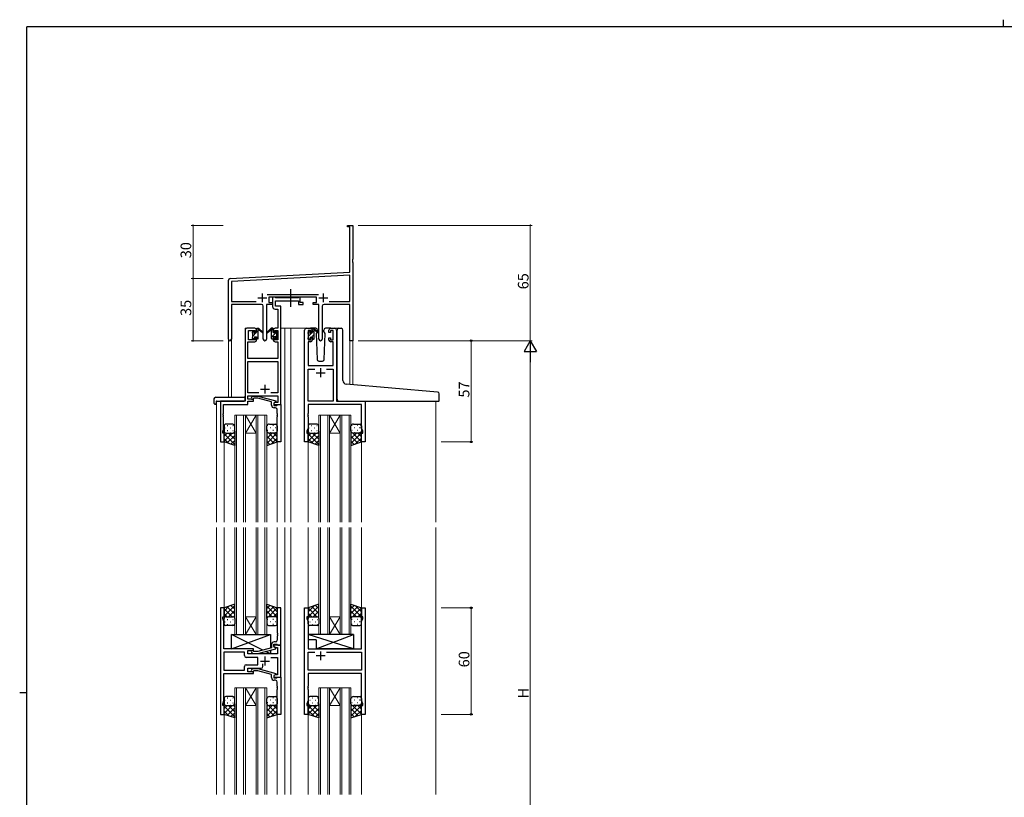
# Model space of a CAD drawing. Extents: x 0 to 1133, y 0 to 806.
# Drawn here: x 0 to 555, y 368 to 806 of the extents above; entities that cross this region are included whole.
import ezdxf

# ---------------------------------------------------------------- set-up
doc = ezdxf.new("R2010")
doc.units = 0
doc.linetypes.add('YCENTER_1', pattern=[13, 10, -1, 1, -1])
for name, color, linetype, lineweight in [('YKK_11', 7, 'CONTINUOUS', 30), ('YKK_12', 2, 'CONTINUOUS', 13), ('YKK_13', 4, 'CONTINUOUS', 30), ('YKK_D', 6, 'CONTINUOUS', 13)]:
    doc.layers.add(name, color=color, linetype=linetype, lineweight=lineweight)
doc.layers.add('YKK_ZWAK', color=7, linetype='CONTINUOUS')
doc.styles.get("Standard").update_dxf_attribs({"font": 'ROMANS.SHX', "bigfont": 'EXTFONT.SHX'})

# ---------------------------------------------------------------- blocks, each defined once
blk = doc.blocks.new('A201')
at = {"layer": 'YKK_ZWAK', "color": 8, "linetype": 'Continuous'}
blk.add_line((296.01, 412), (296.01, 410), dxfattribs=at)
at = {"layer": 'YKK_ZWAK', "color": 254, "linetype": 'Continuous'}
for p, q in [((571, 410), (21, 410)), ((21, 35), (21, 410)), ((19, 222.5), (21, 222.5))]:
    blk.add_line(p, q, dxfattribs=at)

msp = doc.modelspace()

# ---------------------------------------------------------------- linework, layer by layer
at = {"layer": 'YKK_11', "color": 0, "linetype": 'ByBlock', "lineweight": -2, "ltscale": 0.5}
for p, q in [((184.63, 689.2), (184.63, 690.1)), ((184.63, 690.1), (187.63, 690.1)), ((186, 689.2), (184.63, 689.2)), ((186, 663.68), (186, 689.2)), ((187.63, 690.1), (187.63, 671.06)), ((187.63, 671.06), (187.51, 670.88)), ((187.51, 670.88), (187.51, 670.33)), ((187.51, 670.33), (187.63, 670.14)), ((187.63, 670.06), (187.51, 669.88)), ((187.51, 669.88), (187.51, 669.33)), ((187.51, 669.33), (187.63, 669.14)), ((187.63, 670.14), (187.63, 670.06)), ((187.63, 669.14), (187.63, 625.1)), ((118.57, 660.15), (186, 663.68)), ((186, 662.05), (119.26, 658.55)), ((186, 647.23), (186, 662.05)), ((117.63, 625.92), (117.63, 659.15)), ((119.26, 658.55), (119.26, 647.23)), ((139.32, 651.23), (168.33, 651.23)), ((167.23, 649.6), (140.43, 649.6)), ((140.43, 649.6), (140.43, 646.6)), ((167.23, 646.6), (167.23, 649.6)), ((119.26, 647.23), (133.28, 647.23)), ((136.18, 645.6), (119.26, 645.6)), ((119.26, 645.6), (119.26, 625.92)), ((137.18, 626.05), (137.18, 644.6)), ((142.43, 645.6), (139.08, 645.6)), ((139.08, 645.6), (139.08, 626.05)), ((140.43, 646.6), (142.43, 646.6)), ((142.43, 646.6), (142.43, 645.6)), ((165.23, 645.6), (165.23, 646.6)), ((165.23, 646.6), (167.23, 646.6)), ((168.58, 645.6), (165.23, 645.6)), ((168.58, 626.05), (168.58, 645.6)), ((170.48, 644.6), (170.48, 626.05)), ((186, 645.6), (171.48, 645.6)), ((174.38, 647.23), (186, 647.23)), ((174.38, 647.23), (186, 647.23)), ((186, 625.1), (186, 645.6)), ((187.63, 625.1), (186, 625.1))]:
    msp.add_line(p, q, dxfattribs=at)
at = {"layer": 'YKK_11', "color": 2, "ltscale": 0.5}
for p, q in [((134.13, 649.3), (139.13, 649.3)), ((136.63, 651.8), (136.63, 646.8)), ((168.53, 649.3), (173.53, 649.3)), ((171.03, 651.8), (171.03, 646.8))]:
    msp.add_line(p, q, dxfattribs=at)
at = {"layer": 'YKK_11', "linetype": 'ByBlock', "lineweight": -2, "ltscale": 0.5}
for p, q in [((143.76, 649.6), (142.43, 649.6)), ((142.43, 649.6), (142.43, 644.47)), ((144.03, 649.42), (143.76, 649.6)), ((144.21, 649.3), (144.03, 649.42)), ((156.87, 649.3), (144.21, 649.3)), ((157.05, 649.42), (156.87, 649.3)), ((157.33, 649.6), (157.05, 649.42)), ((158.03, 649.6), (157.33, 649.6)), ((158.03, 646.6), (158.03, 649.6)), ((144.06, 644.6), (144.06, 647.67)), ((144.06, 647.67), (157.03, 647.67)), ((147.13, 644.6), (144.06, 644.6)), ((147.13, 632.1), (147.13, 644.6)), ((157.03, 647.67), (157.03, 645.6)), ((157.03, 645.6), (159.73, 645.6)), ((159.73, 646.6), (158.03, 646.6)), ((159.73, 645.6), (159.73, 646.6)), ((143.93, 642.97), (145.5, 642.97)), ((145.5, 642.97), (145.5, 632.1)), ((126.93, 631.1), (126.93, 591.1)), ((132.43, 632.1), (127.93, 632.1)), ((128.93, 625.7), (128.93, 630.9)), ((128.93, 630.9), (132.63, 630.9)), ((132.63, 630.9), (132.63, 629.8)), ((132.63, 629.8), (133.43, 629.8)), ((133.43, 626.8), (132.63, 626.8)), ((132.63, 626.8), (132.63, 625.7)), ((133.43, 629.8), (133.43, 631.1)), ((133.43, 625.5), (133.43, 626.8)), ((142.83, 631.1), (142.83, 629.8)), ((142.83, 629.8), (143.63, 629.8)), ((143.63, 626.8), (142.83, 626.8)), ((142.83, 626.8), (142.83, 625.5)), ((143.63, 629.8), (143.63, 630.9)), ((143.63, 630.9), (145.5, 630.9)), ((143.63, 625.7), (143.63, 626.8)), ((145.5, 632.1), (143.83, 632.1)), ((145.5, 630.9), (145.5, 625.7)), ((147.13, 589.1), (147.13, 632.1)), ((160.53, 568.1), (160.53, 631.1)), ((161.53, 632.1), (163.83, 632.1)), ((164.03, 630.9), (162.53, 630.9)), ((162.53, 630.9), (162.53, 625.7)), ((164.03, 629.8), (164.03, 630.9)), ((164.83, 629.8), (164.03, 629.8)), ((164.03, 625.7), (164.03, 626.8)), ((164.03, 626.8), (164.83, 626.8)), ((164.83, 631.1), (164.83, 629.8)), ((164.83, 626.8), (164.83, 625.5)), ((174.23, 629.8), (174.23, 631.1)), ((175.03, 629.8), (174.23, 629.8)), ((174.23, 625.5), (174.23, 626.8)), ((174.23, 626.8), (175.03, 626.8)), ((176.53, 630.9), (175.03, 630.9)), ((175.03, 630.9), (175.03, 629.8)), ((175.03, 626.8), (175.03, 625.7)), ((175.23, 632.1), (177.53, 632.1)), ((176.53, 625.7), (176.53, 630.9)), ((178.53, 631.1), (178.53, 591.1)), ((128.56, 615.1), (128.56, 624.5)), ((128.56, 624.5), (132.43, 624.5)), ((132.63, 625.7), (128.93, 625.7)), ((145.5, 625.7), (143.63, 625.7)), ((143.83, 624.5), (145.5, 624.5)), ((145.5, 624.5), (145.5, 615.1)), ((163.83, 624.5), (162.46, 624.5)), ((162.46, 624.5), (162.46, 611.1)), ((162.53, 625.7), (164.03, 625.7)), ((175.03, 625.7), (176.53, 625.7)), ((176.6, 624.5), (175.23, 624.5)), ((176.6, 611.1), (176.6, 624.5)), ((145.5, 615.1), (128.56, 615.1)), ((128.56, 595.73), (128.56, 613.47)), ((128.56, 613.47), (145.5, 613.47)), ((145.5, 613.47), (145.5, 595.73)), ((162.46, 611.1), (176.6, 611.1)), ((162.46, 591.1), (162.46, 609.17)), ((162.46, 609.17), (166.18, 609.17)), ((172.88, 609.17), (176.6, 609.17)), ((172.88, 609.17), (176.6, 609.17)), ((176.6, 609.17), (176.6, 591.1)), ((134.78, 595.73), (128.56, 595.73)), ((134.78, 595.73), (128.56, 595.73)), ((128.56, 592.1), (128.56, 594.1)), ((128.56, 594.1), (145.5, 594.1)), ((130.6, 593.13), (131.38, 593.9)), ((131.38, 593.9), (134.22, 593.9)), ((134.22, 593.9), (144.33, 591.19)), ((145.5, 595.73), (141.48, 595.73)), ((145.5, 594.1), (145.5, 590.4)), ((126.93, 591.1), (113.13, 591.1)), ((113.13, 591.1), (113.13, 568.1)), ((114.76, 584.06), (114.76, 589.2)), ((114.76, 589.2), (128.56, 589.2)), ((131.73, 592.1), (128.56, 592.1)), ((128.56, 589.2), (128.56, 591.1)), ((128.56, 591.1), (131.73, 591.1)), ((131.87, 592.7), (131.45, 592.28)), ((131.73, 591.1), (131.73, 592.1)), ((134.07, 592.7), (131.87, 592.7)), ((141.83, 590.62), (134.07, 592.7)), ((141.83, 588.8), (141.83, 590.62)), ((144.33, 590.59), (143.13, 589.9)), ((143.99, 590.4), (143.13, 589.9)), ((143.13, 589.9), (143.13, 589.1)), ((143.13, 589.9), (143.13, 588.6)), ((143.13, 589.1), (147.13, 589.1)), ((143.13, 588.6), (144.93, 588.6)), ((145.5, 590.4), (143.99, 590.4)), ((144.33, 591.19), (144.33, 590.59)), ((144.93, 588.6), (145.13, 588.8)), ((145.13, 588.8), (145.43, 589.1)), ((145.43, 589.1), (147.13, 589.1)), ((147.13, 589.1), (147.13, 568.1)), ((176.6, 591.1), (162.46, 591.1)), ((192.6, 589.17), (162.46, 589.17)), ((162.46, 589.17), (162.46, 584.06)), ((178.53, 591.1), (194.53, 591.1)), ((192.6, 575.83), (192.6, 589.17)), ((194.53, 591.1), (194.53, 568.1)), ((114.64, 583.88), (114.76, 584.06)), ((114.64, 583.33), (114.64, 583.88)), ((114.76, 583.14), (114.64, 583.33)), ((114.64, 582.88), (114.76, 583.06)), ((114.64, 582.33), (114.64, 582.88)), ((114.76, 583.06), (114.76, 583.14)), ((144.13, 587.3), (143.33, 587.3)), ((145.13, 584.06), (145.13, 586.3)), ((145.25, 583.88), (145.13, 584.06)), ((145.13, 583.14), (145.25, 583.33)), ((145.13, 583.06), (145.13, 583.14)), ((145.25, 582.88), (145.13, 583.06)), ((145.25, 583.33), (145.25, 583.88)), ((145.25, 582.33), (145.25, 582.88)), ((162.46, 584.06), (162.34, 583.88)), ((162.34, 583.88), (162.34, 583.33)), ((162.34, 583.33), (162.46, 583.14)), ((162.46, 583.06), (162.34, 582.88)), ((162.34, 582.88), (162.34, 582.33)), ((162.46, 583.14), (162.46, 583.06)), ((114.76, 582.14), (114.64, 582.33)), ((114.76, 575.01), (114.76, 582.14)), ((145.13, 582.14), (145.25, 582.33)), ((145.13, 568.1), (145.13, 582.14)), ((162.34, 582.33), (162.46, 582.14)), ((162.46, 582.14), (162.46, 575.83)), ((114.43, 574.1), (114.76, 575.01)), ((114.43, 573.1), (114.43, 574.1)), ((115.13, 573.1), (114.43, 573.1)), ((115.13, 568.1), (115.13, 573.1)), ((162.46, 575.83), (161.83, 574.1)), ((161.83, 574.1), (161.83, 573.1)), ((161.83, 573.1), (162.53, 573.1)), ((162.53, 573.1), (162.53, 568.1)), ((192.53, 568.1), (192.53, 573.1)), ((192.53, 573.1), (193.23, 573.1)), ((193.23, 574.1), (192.6, 575.83)), ((193.23, 573.1), (193.23, 574.1)), ((113.13, 568.1), (115.13, 568.1)), ((147.13, 568.1), (145.13, 568.1)), ((162.53, 568.1), (160.53, 568.1)), ((194.53, 568.1), (192.53, 568.1)), ((115.13, 474.6), (113.13, 474.6)), ((113.13, 474.6), (113.13, 414.6)), ((115.13, 469.6), (115.13, 474.6)), ((147.13, 474.6), (145.13, 474.6)), ((145.13, 474.6), (145.13, 460.56)), ((147.13, 453.6), (147.13, 474.6)), ((160.53, 414.6), (160.53, 474.6)), ((160.53, 474.6), (162.53, 474.6)), ((162.53, 474.6), (162.53, 469.6)), ((192.53, 469.6), (192.53, 474.6)), ((192.53, 474.6), (194.53, 474.6)), ((194.53, 474.6), (194.53, 414.6)), ((114.43, 468.6), (114.43, 469.6)), ((114.43, 469.6), (115.13, 469.6)), ((115.06, 466.87), (114.43, 468.6)), ((115.06, 460.56), (115.06, 466.87)), ((162.53, 469.6), (161.83, 469.6)), ((161.83, 469.6), (161.83, 468.6)), ((161.83, 468.6), (162.46, 466.87)), ((162.46, 466.87), (162.46, 451.6)), ((193.23, 469.6), (192.53, 469.6)), ((192.6, 466.87), (193.23, 468.6)), ((192.6, 451.6), (192.6, 466.87)), ((193.23, 468.6), (193.23, 469.6)), ((114.94, 460.38), (115.06, 460.56)), ((114.94, 459.83), (114.94, 460.38)), ((145.13, 460.56), (145.25, 460.38)), ((145.25, 460.38), (145.25, 459.83)), ((115.06, 459.64), (114.94, 459.83)), ((114.94, 459.38), (115.06, 459.56)), ((114.94, 458.83), (114.94, 459.38)), ((115.06, 458.64), (114.94, 458.83)), ((115.06, 459.56), (115.06, 459.64)), ((115.06, 451.6), (115.06, 458.64)), ((144.13, 455.4), (143.33, 455.4)), ((145.25, 459.83), (145.13, 459.64)), ((145.13, 459.64), (145.13, 459.56)), ((145.13, 459.56), (145.25, 459.38)), ((145.25, 458.83), (145.13, 458.64)), ((145.13, 458.64), (145.13, 456.4)), ((145.25, 459.38), (145.25, 458.83)), ((131.73, 451.6), (115.06, 451.6)), ((126.6, 449.67), (115.06, 449.67)), ((126.6, 449.67), (115.06, 449.67)), ((115.06, 449.67), (115.06, 439.53)), ((126.6, 447.67), (126.6, 449.67)), ((128.53, 448.6), (128.53, 450.6)), ((128.53, 450.6), (131.73, 450.6)), ((130.6, 449.58), (131.38, 448.8)), ((131.88, 450), (131.45, 450.43)), ((131.73, 450.6), (131.73, 451.6)), ((134.07, 450), (131.88, 450)), ((141.83, 452.08), (134.07, 450)), ((134.22, 448.8), (144.33, 451.51)), ((141.83, 453.9), (141.83, 452.08)), ((143.13, 452.8), (143.13, 454.1)), ((143.13, 454.1), (144.93, 454.1)), ((147.13, 453.6), (143.13, 453.6)), ((143.13, 453.6), (143.13, 452.8)), ((143.13, 452.8), (143.99, 452.3)), ((144.33, 452.11), (143.13, 452.8)), ((143.99, 452.3), (145.2, 452.3)), ((144.33, 451.51), (144.33, 452.11)), ((144.93, 454.1), (145.13, 453.9)), ((145.13, 453.9), (145.43, 453.6)), ((145.2, 452.3), (145.2, 448.6)), ((145.43, 453.6), (147.13, 453.6)), ((147.13, 435.6), (147.13, 453.6)), ((162.46, 451.6), (184.86, 451.6)), ((162.46, 439.53), (162.46, 449.67)), ((162.46, 449.67), (166.18, 449.67)), ((172.88, 449.67), (192.6, 449.67)), ((172.88, 449.67), (192.6, 449.67)), ((184.86, 451.6), (185.05, 451.46)), ((185.05, 451.46), (186.01, 451.46)), ((186.01, 451.46), (186.2, 451.6)), ((186.2, 451.6), (192.6, 451.6)), ((192.6, 449.67), (192.6, 439.53)), ((134.13, 446.67), (127.6, 446.67)), ((145.2, 448.6), (128.53, 448.6)), ((131.38, 448.8), (134.22, 448.8)), ((134.13, 442.53), (134.13, 446.67)), ((141.48, 446.67), (145.2, 446.67)), ((145.2, 446.67), (145.2, 436.9)), ((115.06, 439.53), (126.6, 439.53)), ((126.6, 439.53), (126.6, 441.53)), ((127.6, 442.53), (134.13, 442.53)), ((128.53, 438.6), (128.53, 440.6)), ((128.53, 440.6), (135.98, 440.6)), ((131.73, 438.6), (128.53, 438.6)), ((130.6, 439.63), (131.38, 440.4)), ((131.38, 440.4), (134.22, 440.4)), ((131.88, 439.2), (131.45, 438.78)), ((131.73, 437.6), (131.73, 438.6)), ((134.07, 439.2), (131.88, 439.2)), ((141.83, 437.12), (134.07, 439.2)), ((134.22, 440.4), (144.33, 437.69)), ((136.98, 441.6), (136.98, 443.04)), ((192.6, 439.53), (162.46, 439.53)), ((115.06, 422.33), (115.06, 437.6)), ((115.06, 437.6), (131.73, 437.6)), ((141.83, 435.3), (141.83, 437.12)), ((144.33, 437.09), (143.13, 436.4)), ((143.99, 436.9), (143.13, 436.4)), ((143.13, 436.4), (143.13, 435.6)), ((143.13, 436.4), (143.13, 435.1)), ((143.13, 435.6), (147.13, 435.6)), ((143.13, 435.1), (144.93, 435.1)), ((144.13, 433.8), (143.33, 433.8)), ((145.2, 436.9), (143.99, 436.9)), ((144.33, 437.69), (144.33, 437.09)), ((144.93, 435.1), (145.13, 435.3)), ((145.13, 435.3), (145.43, 435.6)), ((145.13, 430.56), (145.13, 432.8)), ((145.43, 435.6), (147.13, 435.6)), ((147.13, 435.6), (147.13, 414.6)), ((192.6, 437.6), (162.46, 437.6)), ((162.46, 437.6), (162.46, 430.56)), ((192.6, 422.33), (192.6, 437.6)), ((145.25, 430.38), (145.13, 430.56)), ((145.13, 429.64), (145.25, 429.83)), ((145.13, 429.56), (145.13, 429.64)), ((145.25, 429.38), (145.13, 429.56)), ((145.13, 428.64), (145.25, 428.83)), ((145.13, 414.6), (145.13, 428.64)), ((145.25, 429.83), (145.25, 430.38)), ((145.25, 428.83), (145.25, 429.38)), ((162.46, 430.56), (162.34, 430.38)), ((162.34, 430.38), (162.34, 429.83)), ((162.34, 429.83), (162.46, 429.64)), ((162.46, 429.56), (162.34, 429.38)), ((162.34, 429.38), (162.34, 428.83)), ((162.34, 428.83), (162.46, 428.64)), ((162.46, 429.64), (162.46, 429.56)), ((162.46, 428.64), (162.46, 422.33)), ((114.43, 420.6), (115.06, 422.33)), ((162.46, 422.33), (161.83, 420.6)), ((193.23, 420.6), (192.6, 422.33)), ((114.43, 419.6), (114.43, 420.6)), ((115.13, 419.6), (114.43, 419.6)), ((115.13, 414.6), (115.13, 419.6)), ((161.83, 420.6), (161.83, 419.6)), ((161.83, 419.6), (162.53, 419.6)), ((162.53, 419.6), (162.53, 414.6)), ((192.53, 414.6), (192.53, 419.6)), ((192.53, 419.6), (193.23, 419.6)), ((193.23, 419.6), (193.23, 420.6)), ((113.13, 414.6), (115.13, 414.6)), ((147.13, 414.6), (145.13, 414.6)), ((162.53, 414.6), (160.53, 414.6)), ((194.53, 414.6), (192.53, 414.6))]:
    msp.add_line(p, q, dxfattribs=at)
at = {"layer": 'YKK_11', "ltscale": 0.5}
for p, q in [((167.03, 607.1), (172.03, 607.1)), ((169.53, 609.6), (169.53, 604.6)), ((138.13, 600.3), (138.13, 595.3)), ((135.63, 597.8), (140.63, 597.8)), ((169.53, 450.1), (169.53, 445.1)), ((135.63, 444.6), (140.63, 444.6)), ((138.13, 447.1), (138.13, 442.1)), ((172.03, 447.6), (167.03, 447.6))]:
    msp.add_line(p, q, dxfattribs=at)
at = {"layer": 'YKK_11', "color": 0, "linetype": 'ByBlock', "lineweight": -2, "ltscale": 0.5}
for centre, radius, start, end in [((118.63, 659.15), 1, 93, 180), ((136.18, 644.6), 1, 0, 90), ((171.48, 644.6), 1, 90, 180), ((118.44, 625.92), 0.815, 180, 0), ((138.13, 626.05), 0.95, 180, 0), ((169.53, 626.05), 0.95, 180, 0)]:
    msp.add_arc(centre, radius, start, end, dxfattribs=at)
at = {"layer": 'YKK_11', "linetype": 'ByBlock', "lineweight": -2, "ltscale": 0.5}
for centre, radius, start, end in [((143.93, 644.47), 1.5, 180, 270), ((127.93, 631.1), 1, 90, 180), ((132.43, 631.1), 1, 0, 90), ((143.83, 631.1), 1, 90, 180), ((161.53, 631.1), 1, 90, 180), ((163.83, 631.1), 1, 0, 90), ((175.23, 631.1), 1, 90, 180), ((177.53, 631.1), 1, 0, 90), ((132.43, 625.5), 1, 270, 360), ((143.83, 625.5), 1, 180, 270), ((163.83, 625.5), 1, 270, 360), ((175.23, 625.5), 1, 180, 270), ((131.03, 592.7), 0.6, 135, 315), ((143.33, 588.8), 1.5, 180, 270), ((144.13, 586.3), 1, 0, 90), ((143.33, 453.9), 1.5, 90, 180), ((144.13, 456.4), 1, 270, 360), ((131.03, 450), 0.6, 45, 225), ((127.6, 447.67), 1, 180, 270), ((127.6, 441.53), 1, 90, 180), ((131.03, 439.2), 0.6, 135, 315), ((135.98, 441.6), 1, 270, 360), ((143.33, 435.3), 1.5, 180, 270), ((144.13, 432.8), 1, 0, 90)]:
    msp.add_arc(centre, radius, start, end, dxfattribs=at)
at = {"layer": 'YKK_12', "ltscale": 1.5}
for p, q in [((126.93, 591.4), (126.93, 632.1)), ((130.13, 632.1), (126.93, 632.1)), ((147.13, 632.1), (152.83, 632.1)), ((149.33, 632.1), (149.33, 522.85)), ((152.83, 632.1), (152.83, 522.85)), ((152.83, 632.1), (161.53, 632.1)), ((177.53, 632.1), (179.82, 632.1)), ((117.63, 625.92), (117.63, 593.29)), ((119.26, 625.92), (119.26, 593.29)), ((186, 625.1), (186, 600.5)), ((187.63, 625.1), (186, 625.1)), ((187.63, 625.1), (187.63, 600.36)), ((110.93, 591.1), (110.93, 522.85)), ((113.43, 591.1), (110.93, 591.1)), ((194.23, 591.1), (234.33, 591.1)), ((234.33, 591.1), (234.33, 522.85)), ((121.13, 522.85), (121.13, 583.1)), ((121.13, 583.1), (127.13, 583.1)), ((122.13, 583.1), (122.13, 522.85)), ((126.13, 522.85), (126.13, 583.1)), ((127.13, 583.1), (127.13, 522.85)), ((127.13, 583.1), (133.13, 583.1)), ((127.13, 583.1), (133.13, 573.1)), ((133.13, 583.1), (127.13, 573.1)), ((133.13, 522.85), (133.13, 583.1)), ((133.13, 583.1), (139.13, 583.1)), ((134.13, 583.1), (134.13, 522.85)), ((138.13, 522.85), (138.13, 583.1)), ((139.13, 583.1), (139.13, 522.85)), ((168.53, 522.85), (168.53, 583.1)), ((168.53, 583.1), (174.53, 583.1)), ((169.53, 583.1), (169.53, 522.85)), ((173.53, 522.85), (173.53, 583.1)), ((174.53, 583.1), (174.53, 522.85)), ((174.53, 583.1), (180.53, 583.1)), ((174.53, 583.1), (180.53, 573.1)), ((180.53, 583.1), (174.53, 573.1)), ((180.53, 522.85), (180.53, 583.1)), ((180.53, 583.1), (186.53, 583.1)), ((181.53, 583.1), (181.53, 522.85)), ((185.53, 522.85), (185.53, 583.1)), ((186.53, 583.1), (186.53, 522.85)), ((127.13, 573.1), (133.13, 573.1)), ((174.53, 573.1), (180.53, 573.1)), ((115.13, 568.6), (115.13, 522.85)), ((145.13, 568.6), (145.13, 522.85)), ((162.53, 568.6), (162.53, 522.85)), ((192.53, 568.6), (192.53, 522.85)), ((110.93, 519.85), (110.93, 369.35)), ((115.13, 519.85), (115.13, 474.1)), ((121.13, 519.85), (121.13, 459.6)), ((122.13, 459.6), (122.13, 519.85)), ((126.13, 519.85), (126.13, 459.6)), ((127.13, 459.6), (127.13, 519.85)), ((133.13, 519.85), (133.13, 459.6)), ((134.13, 459.6), (134.13, 519.85)), ((138.13, 519.85), (138.13, 459.6)), ((139.13, 459.6), (139.13, 519.85)), ((145.13, 519.85), (145.13, 474.1)), ((149.33, 519.85), (149.33, 369.35)), ((152.83, 519.85), (152.83, 369.35)), ((162.53, 519.85), (162.53, 474.1)), ((168.53, 519.85), (168.53, 459.6)), ((169.53, 459.6), (169.53, 519.85)), ((173.53, 519.85), (173.53, 459.6)), ((174.53, 459.6), (174.53, 519.85)), ((180.53, 519.85), (180.53, 459.6)), ((181.53, 459.6), (181.53, 519.85)), ((185.53, 519.85), (185.53, 459.6)), ((186.53, 459.6), (186.53, 519.85)), ((192.53, 519.85), (192.53, 474.1)), ((234.33, 519.85), (234.33, 369.35)), ((127.13, 469.6), (133.13, 469.6)), ((127.13, 459.6), (133.13, 469.6)), ((133.13, 459.6), (127.13, 469.6)), ((174.53, 469.6), (180.53, 469.6)), ((174.53, 459.6), (180.53, 469.6)), ((180.53, 459.6), (174.53, 469.6)), ((121.13, 459.6), (127.13, 459.6)), ((127.13, 459.6), (133.13, 459.6)), ((133.13, 459.6), (139.13, 459.6)), ((168.53, 459.6), (174.53, 459.6)), ((174.53, 459.6), (180.53, 459.6)), ((180.53, 459.6), (186.53, 459.6)), ((121.13, 369.35), (121.13, 429.6)), ((121.13, 429.6), (127.13, 429.6)), ((122.13, 429.6), (122.13, 369.35)), ((126.13, 369.35), (126.13, 429.6)), ((127.13, 429.6), (127.13, 369.35)), ((127.13, 429.6), (133.13, 429.6)), ((127.13, 429.6), (133.13, 419.6)), ((133.13, 429.6), (127.13, 419.6)), ((133.13, 369.35), (133.13, 429.6)), ((133.13, 429.6), (139.13, 429.6)), ((134.13, 429.6), (134.13, 369.35)), ((138.13, 369.35), (138.13, 429.6)), ((139.13, 429.6), (139.13, 369.35)), ((168.53, 369.35), (168.53, 429.6)), ((168.53, 429.6), (174.53, 429.6)), ((169.53, 429.6), (169.53, 369.35)), ((173.53, 369.35), (173.53, 429.6)), ((174.53, 429.6), (174.53, 369.35)), ((174.53, 429.6), (180.53, 429.6)), ((174.53, 429.6), (180.53, 419.6)), ((180.53, 429.6), (174.53, 419.6)), ((180.53, 369.35), (180.53, 429.6)), ((180.53, 429.6), (186.53, 429.6)), ((181.53, 429.6), (181.53, 369.35)), ((185.53, 369.35), (185.53, 429.6)), ((186.53, 429.6), (186.53, 369.35)), ((127.13, 419.6), (133.13, 419.6)), ((174.53, 419.6), (180.53, 419.6)), ((115.13, 415.1), (115.13, 369.35)), ((145.13, 415.1), (145.13, 369.35)), ((162.53, 415.1), (162.53, 369.35)), ((192.53, 415.1), (192.53, 369.35))]:
    msp.add_line(p, q, dxfattribs=at)
at = {"layer": 'YKK_13', "linetype": 'YCENTER_1', "ltscale": 1.5}
msp.add_line((152.82, 644.17), (152.82, 654.16), dxfattribs=at)
at = {"layer": 'YKK_13', "linetype": 'Continuous', "ltscale": 1.5}
for p, q in [((131.13, 629.8), (132.08, 630.76)), ((131.33, 627.76), (133.27, 629.7)), ((133.43, 629.86), (134.43, 630.86)), ((141.83, 627.03), (145.02, 630.23)), ((141.89, 631.59), (142.4, 632.1)), ((144.03, 626.99), (144.93, 627.89)), ((162.73, 627.73), (164.5, 629.5)), ((164.35, 627.1), (165.83, 628.58)), ((164.83, 629.83), (165.83, 630.83)), ((134.16, 626.1), (134.42, 626.37)), ((163.15, 625.9), (163.63, 626.38)), ((116.96, 577.44), (117.16, 577.44)), ((119.99, 577.44), (120.19, 577.44)), ((139.86, 577.44), (139.66, 577.44)), ((142.89, 577.44), (142.69, 577.44)), ((164.36, 577.44), (164.56, 577.44)), ((167.39, 577.44), (167.59, 577.44)), ((187.26, 577.44), (187.06, 577.44)), ((190.29, 577.44), (190.09, 577.44)), ((119.65, 573.1), (115.13, 568.58)), ((116.82, 573.1), (115.13, 571.41)), ((115.13, 572.73), (121.13, 566.73)), ((115.55, 576.02), (115.75, 576.02)), ((115.71, 573.19), (115.75, 573.19)), ((121.13, 571.75), (116.89, 567.51)), ((116.96, 574.61), (117.16, 574.61)), ((117.59, 573.1), (121.13, 569.56)), ((118.58, 576.02), (118.78, 576.02)), ((118.58, 573.19), (118.78, 573.19)), ((119.99, 574.61), (120.19, 574.61)), ((120.38, 573.13), (121.13, 572.39)), ((139.7, 573.37), (139.13, 572.79)), ((145.13, 573.13), (139.13, 567.13)), ((142.27, 573.1), (139.13, 569.96)), ((139.13, 571.35), (143.07, 567.41)), ((139.86, 574.61), (139.66, 574.61)), ((140.15, 573.16), (145.13, 568.18)), ((141.28, 576.02), (141.08, 576.02)), ((141.28, 573.19), (141.08, 573.19)), ((142.89, 574.61), (142.69, 574.61)), ((143.03, 573.1), (145.13, 571.01)), ((144.31, 576.02), (144.11, 576.02)), ((144.31, 573.19), (144.11, 573.19)), ((145.1, 573.87), (145.13, 573.84)), ((167.05, 573.1), (162.53, 568.58)), ((164.22, 573.1), (162.53, 571.41)), ((162.53, 572.73), (168.53, 566.73)), ((162.95, 576.02), (163.15, 576.02)), ((163.11, 573.19), (163.15, 573.19)), ((168.53, 571.75), (164.29, 567.51)), ((164.36, 574.61), (164.56, 574.61)), ((164.99, 573.1), (168.53, 569.56)), ((165.98, 576.02), (166.18, 576.02)), ((165.98, 573.19), (166.18, 573.19)), ((167.39, 574.61), (167.59, 574.61)), ((167.78, 573.13), (168.53, 572.39)), ((187.1, 573.37), (186.53, 572.79)), ((192.53, 573.13), (186.53, 567.13)), ((189.67, 573.1), (186.53, 569.96)), ((186.53, 571.35), (190.47, 567.41)), ((187.26, 574.61), (187.06, 574.61)), ((187.55, 573.16), (192.53, 568.18)), ((188.68, 576.02), (188.48, 576.02)), ((188.68, 573.19), (188.48, 573.19)), ((190.29, 574.61), (190.09, 574.61)), ((190.43, 573.1), (192.53, 571.01)), ((191.71, 576.02), (191.51, 576.02)), ((191.71, 573.19), (191.51, 573.19)), ((192.5, 573.87), (192.53, 573.84)), ((115.13, 569.9), (117.83, 567.2)), ((121.13, 568.92), (119.01, 566.81)), ((139.13, 568.52), (140.94, 566.71)), ((145.13, 570.3), (141.82, 567)), ((162.53, 569.9), (165.23, 567.2)), ((168.53, 568.92), (166.41, 566.81)), ((186.53, 568.52), (188.34, 566.71)), ((192.53, 570.3), (189.22, 567)), ((115.13, 469.97), (121.13, 475.97)), ((115.13, 472.8), (117.83, 475.5)), ((119.65, 469.6), (115.13, 474.12)), ((121.13, 470.95), (116.89, 475.19)), ((117.59, 469.6), (121.13, 473.14)), ((121.13, 473.78), (119.01, 475.9)), ((139.13, 474.18), (140.94, 476)), ((145.13, 469.57), (139.13, 475.57)), ((139.13, 471.35), (143.07, 475.29)), ((142.27, 469.6), (139.13, 472.74)), ((140.15, 469.55), (145.13, 474.52)), ((145.13, 472.4), (141.82, 475.7)), ((143.03, 469.6), (145.13, 471.69)), ((162.53, 472.4), (165.83, 475.7)), ((162.53, 469.57), (168.53, 475.57)), ((167.45, 469.6), (162.53, 474.52)), ((164.62, 469.6), (162.53, 471.69)), ((168.53, 471.35), (164.59, 475.29)), ((165.39, 469.6), (168.53, 472.74)), ((168.53, 474.18), (166.71, 476)), ((186.53, 474.18), (188.34, 476)), ((192.53, 469.57), (186.53, 475.57)), ((186.53, 471.35), (190.47, 475.29)), ((189.67, 469.6), (186.53, 472.74)), ((187.55, 469.55), (192.53, 474.52)), ((192.53, 472.4), (189.22, 475.7)), ((190.43, 469.6), (192.53, 471.69)), ((116.82, 469.6), (115.13, 471.29)), ((115.55, 466.68), (115.75, 466.68)), ((115.71, 469.51), (115.75, 469.51)), ((116.96, 468.1), (117.16, 468.1)), ((118.58, 469.51), (118.78, 469.51)), ((118.58, 466.68), (118.78, 466.68)), ((119.99, 468.1), (120.19, 468.1)), ((120.38, 469.57), (121.13, 470.31)), ((139.7, 469.34), (139.13, 469.91)), ((139.86, 468.1), (139.66, 468.1)), ((141.28, 469.51), (141.08, 469.51)), ((141.28, 466.68), (141.08, 466.68)), ((142.89, 468.1), (142.69, 468.1)), ((144.31, 469.51), (144.11, 469.51)), ((144.31, 466.68), (144.11, 466.68)), ((145.1, 468.84), (145.13, 468.86)), ((162.55, 468.84), (162.53, 468.86)), ((163.35, 469.51), (163.55, 469.51)), ((163.35, 466.68), (163.55, 466.68)), ((164.76, 468.1), (164.96, 468.1)), ((166.38, 469.51), (166.58, 469.51)), ((166.38, 466.68), (166.58, 466.68)), ((167.79, 468.1), (167.99, 468.1)), ((168.06, 469.45), (168.53, 469.91)), ((187.1, 469.34), (186.53, 469.91)), ((187.26, 468.1), (187.06, 468.1)), ((188.68, 469.51), (188.48, 469.51)), ((188.68, 466.68), (188.48, 466.68)), ((190.29, 468.1), (190.09, 468.1)), ((191.71, 469.51), (191.51, 469.51)), ((191.71, 466.68), (191.51, 466.68)), ((192.5, 468.84), (192.53, 468.86)), ((116.96, 465.27), (117.16, 465.27)), ((119.99, 465.27), (120.19, 465.27)), ((139.86, 465.27), (139.66, 465.27)), ((142.89, 465.27), (142.69, 465.27)), ((164.76, 465.27), (164.96, 465.27)), ((167.79, 465.27), (167.99, 465.27)), ((187.26, 465.27), (187.06, 465.27)), ((190.29, 465.27), (190.09, 465.27)), ((115.55, 422.52), (115.75, 422.52)), ((116.96, 423.94), (117.16, 423.94)), ((118.58, 422.52), (118.78, 422.52)), ((119.99, 423.94), (120.19, 423.94)), ((139.86, 423.94), (139.66, 423.94)), ((141.28, 422.52), (141.08, 422.52)), ((142.89, 423.94), (142.69, 423.94)), ((144.31, 422.52), (144.11, 422.52)), ((163.35, 422.52), (163.55, 422.52)), ((164.76, 423.94), (164.96, 423.94)), ((166.38, 422.52), (166.58, 422.52)), ((167.79, 423.94), (167.99, 423.94)), ((187.26, 423.94), (187.06, 423.94)), ((188.68, 422.52), (188.48, 422.52)), ((190.29, 423.94), (190.09, 423.94)), ((191.71, 422.52), (191.51, 422.52)), ((119.65, 419.6), (115.13, 415.08)), ((116.82, 419.6), (115.13, 417.91)), ((115.13, 419.23), (121.13, 413.23)), ((115.13, 416.4), (117.83, 413.7)), ((115.71, 419.69), (115.75, 419.69)), ((121.13, 418.25), (116.89, 414.01)), ((116.96, 421.11), (117.16, 421.11)), ((117.59, 419.6), (121.13, 416.06)), ((118.58, 419.69), (118.78, 419.69)), ((119.99, 421.11), (120.19, 421.11)), ((120.38, 419.63), (121.13, 418.89)), ((139.7, 419.87), (139.13, 419.29)), ((145.13, 419.63), (139.13, 413.63)), ((142.27, 419.6), (139.13, 416.46)), ((139.13, 417.85), (143.07, 413.91)), ((139.86, 421.11), (139.66, 421.11)), ((140.15, 419.66), (145.13, 414.68)), ((141.28, 419.69), (141.08, 419.69)), ((145.13, 416.8), (141.82, 413.5)), ((142.89, 421.11), (142.69, 421.11)), ((143.03, 419.6), (145.13, 417.51)), ((144.31, 419.69), (144.11, 419.69)), ((145.1, 420.37), (145.13, 420.34)), ((162.55, 420.37), (162.53, 420.34)), ((162.53, 419.63), (168.53, 413.63)), ((167.45, 419.6), (162.53, 414.68)), ((164.62, 419.6), (162.53, 417.51)), ((162.53, 416.8), (165.83, 413.5)), ((163.35, 419.69), (163.55, 419.69)), ((168.53, 417.85), (164.59, 413.91)), ((164.76, 421.11), (164.96, 421.11)), ((165.39, 419.6), (168.53, 416.46)), ((166.38, 419.69), (166.58, 419.69)), ((167.79, 421.11), (167.99, 421.11)), ((168.06, 419.76), (168.53, 419.29)), ((187.1, 419.87), (186.53, 419.29)), ((192.53, 419.63), (186.53, 413.63)), ((189.67, 419.6), (186.53, 416.46)), ((186.53, 417.85), (190.47, 413.91)), ((187.26, 421.11), (187.06, 421.11)), ((187.55, 419.66), (192.53, 414.68)), ((188.68, 419.69), (188.48, 419.69)), ((192.53, 416.8), (189.22, 413.5)), ((190.29, 421.11), (190.09, 421.11)), ((190.43, 419.6), (192.53, 417.51)), ((191.71, 419.69), (191.51, 419.69)), ((192.5, 420.37), (192.53, 420.34)), ((121.13, 415.42), (119.01, 413.31)), ((139.13, 415.02), (140.94, 413.21)), ((168.53, 415.02), (166.71, 413.21)), ((186.53, 415.02), (188.34, 413.21))]:
    msp.add_line(p, q, dxfattribs=at)
at = {"layer": 'YKK_13', "ltscale": 1.5}
for p, q in [((131.13, 629.4), (131.13, 630)), ((131.13, 626.4), (131.13, 626.9)), ((131.21, 630.21), (131.71, 630.71)), ((131.33, 627.1), (131.33, 629.2)), ((132.23, 630.5), (132.23, 630.16)), ((132.23, 627.3), (132.23, 626.4)), ((132.23, 627.3), (133.43, 627.3)), ((132.69, 629.7), (133.43, 629.7)), ((133.43, 629.7), (133.43, 631.8)), ((133.43, 627.3), (133.43, 626.4)), ((133.73, 632.1), (134.52, 632.1)), ((134.43, 631.6), (134.43, 632.1)), ((134.43, 626.4), (134.43, 631)), ((134.71, 632.03), (136.89, 629.98)), ((136.86, 629.64), (134.72, 631.33)), ((141.54, 632.03), (139.36, 629.98)), ((139.39, 629.64), (141.53, 631.33)), ((142.53, 632.1), (141.74, 632.1)), ((141.83, 631.6), (141.83, 632.1)), ((141.83, 626.4), (141.83, 631)), ((142.83, 629.7), (142.83, 631.8)), ((143.57, 629.7), (142.83, 629.7)), ((144.03, 627.3), (142.83, 627.3)), ((142.83, 627.3), (142.83, 626.4)), ((144.03, 630.5), (144.03, 630.16)), ((144.03, 627.3), (144.03, 626.4)), ((145.04, 630.21), (144.54, 630.71)), ((144.93, 627.1), (144.93, 629.2)), ((145.13, 629.4), (145.13, 630)), ((145.13, 626.4), (145.13, 626.9)), ((162.53, 629.2), (162.53, 629.8)), ((162.61, 630.01), (163.11, 630.51)), ((162.73, 626.9), (162.73, 629)), ((163.63, 630.3), (163.63, 629.96)), ((163.63, 627.1), (163.63, 626.2)), ((163.63, 627.1), (164.83, 627.1)), ((166.81, 632.1), (163.83, 632.1)), ((164.09, 629.5), (164.83, 629.5)), ((164.83, 629.5), (164.83, 631.6)), ((164.83, 627.1), (164.83, 626.2)), ((165.13, 631.9), (165.92, 631.9)), ((165.83, 631.4), (165.83, 631.9)), ((165.83, 626.2), (165.83, 630.8)), ((166.11, 631.83), (168.29, 629.78)), ((168.26, 629.44), (166.12, 631.13)), ((167.51, 630.04), (166.98, 629.13)), ((166.98, 629.13), (167.49, 614.57)), ((167.83, 630.6), (167.69, 630.35)), ((167.81, 631.14), (167.83, 630.6)), ((171.22, 630.6), (171.24, 631.14)), ((172.07, 629.13), (171.22, 630.6)), ((171.56, 614.57), (172.07, 629.13)), ((175.23, 632.1), (172.24, 632.1)), ((178.82, 601.13), (178.82, 631.1)), ((179.82, 632.1), (181.12, 632.1)), ((182.12, 602.68), (182.12, 631.1)), ((131.93, 626.1), (131.43, 626.1)), ((134.13, 626.1), (133.73, 626.1)), ((142.13, 626.1), (142.53, 626.1)), ((144.33, 626.1), (144.83, 626.1)), ((162.53, 626.2), (162.53, 626.7)), ((163.33, 625.9), (162.83, 625.9)), ((165.53, 625.9), (165.13, 625.9)), ((168.49, 613.6), (170.56, 613.6)), ((178.82, 592.1), (178.82, 601.13)), ((235.41, 596.18), (183.95, 600.68)), ((236.32, 591.4), (236.32, 595.18)), ((109.44, 592.29), (109.44, 589.91)), ((110.44, 593.29), (126.43, 593.29)), ((110.44, 589.41), (110.63, 589.41)), ((110.63, 590.8), (110.63, 589.91)), ((110.63, 589.41), (110.63, 589.91)), ((110.93, 591.1), (126.43, 591.1)), ((126.93, 592.29), (126.93, 592.79)), ((126.93, 591.6), (126.93, 592.29)), ((179.82, 591.1), (236.02, 591.1)), ((115.13, 577.1), (115.13, 574.1)), ((120.13, 578.1), (116.13, 578.1)), ((121.13, 574.1), (121.13, 577.1)), ((139.13, 574.1), (139.13, 577.1)), ((140.63, 578.1), (144.13, 578.1)), ((145.13, 577.1), (145.13, 574.1)), ((162.53, 577.1), (162.53, 574.1)), ((167.53, 578.1), (163.53, 578.1)), ((168.53, 574.1), (168.53, 577.1)), ((186.53, 574.1), (186.53, 577.1)), ((188.03, 578.1), (191.53, 578.1)), ((192.53, 577.1), (192.53, 574.1)), ((115.13, 568.1), (115.13, 574.1)), ((116.13, 573.1), (120.13, 573.1)), ((116.13, 573.1), (120.13, 573.1)), ((121.13, 574.1), (121.13, 566.1)), ((139.13, 574.1), (139.13, 566.1)), ((144.13, 573.1), (140.63, 573.1)), ((144.13, 573.1), (140.63, 573.1)), ((145.13, 568.1), (145.13, 574.1)), ((162.53, 568.1), (162.53, 574.1)), ((163.53, 573.1), (167.53, 573.1)), ((163.53, 573.1), (167.53, 573.1)), ((168.53, 574.1), (168.53, 566.1)), ((186.53, 574.1), (186.53, 566.1)), ((191.53, 573.1), (188.03, 573.1)), ((191.53, 573.1), (188.03, 573.1)), ((192.53, 568.1), (192.53, 574.1)), ((121.13, 566.1), (115.13, 568.1)), ((139.13, 566.1), (145.13, 568.1)), ((168.53, 566.1), (162.53, 568.1)), ((186.53, 566.1), (192.53, 568.1)), ((121.13, 476.6), (115.13, 474.6)), ((115.13, 474.6), (115.13, 468.6)), ((121.13, 468.6), (121.13, 476.6)), ((139.13, 468.6), (139.13, 476.6)), ((139.13, 476.6), (145.13, 474.6)), ((145.13, 474.6), (145.13, 468.6)), ((168.53, 476.6), (162.53, 474.6)), ((162.53, 474.6), (162.53, 468.6)), ((168.53, 468.6), (168.53, 476.6)), ((186.53, 468.6), (186.53, 476.6)), ((186.53, 476.6), (192.53, 474.6)), ((192.53, 474.6), (192.53, 468.6)), ((115.13, 465.6), (115.13, 468.6)), ((116.13, 469.6), (120.13, 469.6)), ((116.13, 469.6), (120.13, 469.6)), ((121.13, 468.6), (121.13, 465.6)), ((139.13, 468.6), (139.13, 465.6)), ((144.13, 469.6), (140.63, 469.6)), ((144.13, 469.6), (140.63, 469.6)), ((145.13, 465.6), (145.13, 468.6)), ((162.53, 465.6), (162.53, 468.6)), ((163.53, 469.6), (167.53, 469.6)), ((163.53, 469.6), (167.53, 469.6)), ((168.53, 468.6), (168.53, 465.6)), ((186.53, 468.6), (186.53, 465.6)), ((191.53, 469.6), (188.03, 469.6)), ((191.53, 469.6), (188.03, 469.6)), ((192.53, 465.6), (192.53, 468.6)), ((120.13, 464.6), (116.13, 464.6)), ((140.63, 464.6), (144.13, 464.6)), ((167.53, 464.6), (163.53, 464.6)), ((188.03, 464.6), (191.53, 464.6)), ((119.23, 451.6), (141.23, 459.6)), ((136.9, 450.76), (119.23, 459.6)), ((119.23, 451.6), (119.23, 459.6)), ((119.23, 459.6), (141.23, 459.6)), ((141.23, 459.6), (141.23, 451.92)), ((187.95, 459.6), (162.46, 459.6)), ((162.46, 459.6), (162.46, 456.6)), ((187.95, 451.6), (162.46, 459.6)), ((166.95, 456.6), (162.46, 456.6)), ((166.95, 451.6), (187.95, 459.6)), ((166.95, 456.6), (166.95, 451.6)), ((187.95, 459.6), (187.95, 451.6)), ((131.73, 451.6), (119.23, 451.6)), ((131.73, 450.15), (131.73, 451.6)), ((141.23, 448.6), (138.52, 449.95)), ((141.23, 450.68), (141.23, 448.6)), ((187.95, 451.6), (166.95, 451.6)), ((131.73, 448.6), (131.73, 448.8)), ((141.23, 448.6), (131.73, 448.6)), ((115.13, 423.6), (115.13, 420.6)), ((120.13, 424.6), (116.13, 424.6)), ((121.13, 420.6), (121.13, 423.6)), ((139.13, 420.6), (139.13, 423.6)), ((140.63, 424.6), (144.13, 424.6)), ((145.13, 423.6), (145.13, 420.6)), ((162.53, 423.6), (162.53, 420.6)), ((167.53, 424.6), (163.53, 424.6)), ((168.53, 420.6), (168.53, 423.6)), ((186.53, 420.6), (186.53, 423.6)), ((188.03, 424.6), (191.53, 424.6)), ((192.53, 423.6), (192.53, 420.6)), ((115.13, 414.6), (115.13, 420.6)), ((116.13, 419.6), (120.13, 419.6)), ((116.13, 419.6), (120.13, 419.6)), ((121.13, 420.6), (121.13, 412.6)), ((139.13, 420.6), (139.13, 412.6)), ((144.13, 419.6), (140.63, 419.6)), ((144.13, 419.6), (140.63, 419.6)), ((145.13, 414.6), (145.13, 420.6)), ((162.53, 414.6), (162.53, 420.6)), ((163.53, 419.6), (167.53, 419.6)), ((163.53, 419.6), (167.53, 419.6)), ((168.53, 420.6), (168.53, 412.6)), ((186.53, 420.6), (186.53, 412.6)), ((191.53, 419.6), (188.03, 419.6)), ((191.53, 419.6), (188.03, 419.6)), ((192.53, 414.6), (192.53, 420.6)), ((121.13, 412.6), (115.13, 414.6)), ((139.13, 412.6), (145.13, 414.6)), ((168.53, 412.6), (162.53, 414.6)), ((186.53, 412.6), (192.53, 414.6))]:
    msp.add_line(p, q, dxfattribs=at)
for centre, radius, start, end in [((131.43, 630), 0.3, 135, 180), ((131.33, 629.4), 0.2, 180, 270), ((131.33, 626.9), 0.2, 90, 180), ((131.93, 630.5), 0.3, 0, 135), ((132.23, 629.7), 0.25, 123.0557, 326.9443), ((131.93, 630.16), 0.3, 303.0557, 0), ((132.69, 629.4), 0.3, 90, 146.9443), ((133.73, 631.8), 0.3, 90, 180), ((134.43, 631.4), 0.2, 20.8833, 233.1301), ((134.13, 631), 0.3, 0, 53.1301), ((134.52, 631.8), 0.3, 49.8974, 90), ((134.89, 631.58), 0.3, 200.8833, 234.62), ((136.98, 629.8), 0.2, 234.62, 114.62), ((139.28, 629.8), 0.2, 65.38, 305.38), ((141.36, 631.58), 0.3, 305.38, 339.1167), ((141.74, 631.8), 0.3, 90, 130.1026), ((141.83, 631.4), 0.2, 306.8699, 159.1167), ((142.13, 631), 0.3, 126.8699, 180), ((142.53, 631.8), 0.3, 0, 90), ((143.57, 629.4), 0.3, 33.0557, 90), ((144.03, 629.7), 0.25, 213.0557, 56.9443), ((144.33, 630.5), 0.3, 45, 180), ((144.33, 630.16), 0.3, 180, 236.9443), ((144.93, 629.4), 0.2, 270, 0), ((144.93, 626.9), 0.2, 0, 90), ((144.83, 630), 0.3, 0, 45), ((162.83, 629.8), 0.3, 135, 180), ((162.73, 629.2), 0.2, 180, 270), ((162.73, 626.7), 0.2, 90, 180), ((163.33, 630.3), 0.3, 0, 135), ((163.63, 629.5), 0.25, 123.0557, 326.9443), ((163.33, 629.96), 0.3, 303.0557, 0), ((164.09, 629.2), 0.3, 90, 146.9443), ((165.13, 631.6), 0.3, 90, 180), ((165.83, 631.2), 0.2, 20.8833, 233.1301), ((165.53, 630.8), 0.3, 0, 53.1301), ((165.92, 631.6), 0.3, 49.8974, 90), ((166.29, 631.38), 0.3, 200.8833, 234.62), ((166.81, 631.1), 1, 2, 90), ((168.38, 629.6), 0.2, 234.62, 114.62), ((172.24, 631.1), 1, 90, 178), ((179.82, 631.1), 1, 90, 180), ((181.12, 631.1), 1, 0, 90), ((131.43, 626.4), 0.3, 180, 270), ((131.93, 626.4), 0.3, 270, 0), ((133.73, 626.4), 0.3, 180, 270), ((134.13, 626.4), 0.3, 270, 0), ((142.13, 626.4), 0.3, 180, 270), ((142.53, 626.4), 0.3, 270, 0), ((144.33, 626.4), 0.3, 180, 270), ((144.83, 626.4), 0.3, 270, 0), ((162.83, 626.2), 0.3, 180, 270), ((163.33, 626.2), 0.3, 270, 0), ((165.13, 626.2), 0.3, 180, 270), ((165.53, 626.2), 0.3, 270, 0), ((168.49, 614.6), 1, 182, 270), ((170.56, 614.6), 1, 270, 358), ((184.12, 602.68), 2, 180, 265), ((235.32, 595.18), 1, 0, 85), ((110.44, 592.29), 1, 90.0051, 180), ((109.9, 589.9), 0.462, 177.9535, 223.0495), ((110.21, 590.54), 1.15, 236.123, 281.5053), ((110.93, 590.8), 0.3, 90, 180), ((126.43, 592.79), 0.5, 0, 90.0011), ((126.43, 591.6), 0.5, 270, 0), ((179.82, 592.1), 1, 180, 224.427), ((179.82, 592.1), 1, 224.427, 270), ((179.82, 592.1), 1, 224.427, 238.633), ((236.02, 591.4), 0.3, 270, 0), ((116.13, 577.1), 1, 90.0001, 180.0001), ((120.13, 577.1), 1, 0.0001, 90.0001), ((140.56, 576.57), 1.53, 87.6883, 159.6913), ((144.13, 577.1), 1, 359.9999, 89.9999), ((163.53, 577.1), 1, 90.0001, 180.0001), ((167.53, 577.1), 1, 0.0001, 90.0001), ((187.96, 576.57), 1.53, 87.6883, 159.6913), ((191.53, 577.1), 1, 359.9999, 89.9999), ((116.13, 574.1), 1, 180.0001, 270.0001), ((116.13, 574.1), 1, 180.0001, 270.0001), ((120.13, 574.1), 1, 270.0001, 0.0001), ((120.13, 574.1), 1, 270.0001, 0.0001), ((140.56, 574.63), 1.53, 200.3085, 272.3116), ((140.56, 574.63), 1.53, 200.3085, 272.3116), ((144.13, 574.1), 1, 269.9999, 359.9999), ((144.13, 574.1), 1, 269.9999, 359.9999), ((163.53, 574.1), 1, 180.0001, 270.0001), ((163.53, 574.1), 1, 180.0001, 270.0001), ((167.53, 574.1), 1, 270.0001, 0.0001), ((167.53, 574.1), 1, 270.0001, 0.0001), ((187.96, 574.63), 1.53, 200.3085, 272.3116), ((187.96, 574.63), 1.53, 200.3085, 272.3116), ((191.53, 574.1), 1, 269.9999, 359.9999), ((191.53, 574.1), 1, 269.9999, 359.9999), ((116.13, 468.6), 1, 89.9999, 179.9999), ((116.13, 468.6), 1, 89.9999, 179.9999), ((120.13, 468.6), 1, 359.9999, 89.9999), ((120.13, 468.6), 1, 359.9999, 89.9999), ((140.56, 468.07), 1.53, 87.6884, 159.6915), ((140.56, 468.07), 1.53, 87.6884, 159.6915), ((144.13, 468.6), 1, 0.0001, 90.0001), ((144.13, 468.6), 1, 0.0001, 90.0001), ((163.53, 468.6), 1, 89.9999, 179.9999), ((163.53, 468.6), 1, 89.9999, 179.9999), ((167.53, 468.6), 1, 359.9999, 89.9999), ((167.53, 468.6), 1, 359.9999, 89.9999), ((187.96, 468.07), 1.53, 87.6884, 159.6915), ((187.96, 468.07), 1.53, 87.6884, 159.6915), ((191.53, 468.6), 1, 0.0001, 90.0001), ((191.53, 468.6), 1, 0.0001, 90.0001), ((116.13, 465.6), 1, 179.9999, 269.9999), ((120.13, 465.6), 1, 269.9999, 359.9999), ((140.56, 466.13), 1.53, 200.3087, 272.3117), ((144.13, 465.6), 1, 270.0001, 0.0001), ((163.53, 465.6), 1, 179.9999, 269.9999), ((167.53, 465.6), 1, 269.9999, 359.9999), ((187.96, 466.13), 1.53, 200.3087, 272.3117), ((191.53, 465.6), 1, 270.0001, 0.0001), ((116.13, 423.6), 1, 90.0001, 180.0001), ((120.13, 423.6), 1, 0.0001, 90.0001), ((140.56, 423.07), 1.53, 87.6883, 159.6913), ((144.13, 423.6), 1, 359.9999, 89.9999), ((163.53, 423.6), 1, 90.0001, 180.0001), ((167.53, 423.6), 1, 0.0001, 90.0001), ((187.96, 423.07), 1.53, 87.6883, 159.6913), ((191.53, 423.6), 1, 359.9999, 89.9999), ((116.13, 420.6), 1, 180.0001, 270.0001), ((116.13, 420.6), 1, 180.0001, 270.0001), ((120.13, 420.6), 1, 270.0001, 0.0001), ((120.13, 420.6), 1, 270.0001, 0.0001), ((140.56, 421.13), 1.53, 200.3085, 272.3116), ((140.56, 421.13), 1.53, 200.3085, 272.3116), ((144.13, 420.6), 1, 269.9999, 359.9999), ((144.13, 420.6), 1, 269.9999, 359.9999), ((163.53, 420.6), 1, 180.0001, 270.0001), ((163.53, 420.6), 1, 180.0001, 270.0001), ((167.53, 420.6), 1, 270.0001, 0.0001), ((167.53, 420.6), 1, 270.0001, 0.0001), ((187.96, 421.13), 1.53, 200.3085, 272.3116), ((187.96, 421.13), 1.53, 200.3085, 272.3116), ((191.53, 420.6), 1, 269.9999, 359.9999), ((191.53, 420.6), 1, 269.9999, 359.9999)]:
    msp.add_arc(centre, radius, start, end, dxfattribs=at)
at = {"layer": 'YKK_D', "ltscale": 1.5}
for p, q in [((114.63, 690.1), (96.63, 690.1)), ((97.63, 660.1), (97.63, 690.1)), ((190.63, 690.1), (288.63, 690.1)), ((287.63, 625.1), (287.63, 690.1)), ((114.63, 660.1), (96.63, 660.1)), ((114.63, 660.1), (96.63, 660.1)), ((97.63, 660.1), (97.63, 625.1)), ((114.63, 625.1), (96.63, 625.1)), ((190.63, 625.1), (288.63, 625.1)), ((190.63, 625.1), (288.63, 625.1)), ((237.33, 625.1), (255.33, 625.1)), ((254.33, 568.1), (254.33, 625.1)), ((287.63, 618.1), (287.63, 232.1)), ((237.33, 568.1), (255.33, 568.1)), ((237.33, 474.6), (255.33, 474.6)), ((254.33, 474.6), (254.33, 414.6)), ((237.33, 414.6), (255.33, 414.6))]:
    msp.add_line(p, q, dxfattribs=at)
at = {"layer": 'YKK_D', "lineweight": -2}
for p, q in [((287.63, 625.1), (284.13, 619.04)), ((287.63, 625.1), (291.13, 619.04)), ((287.63, 625.1), (287.63, 612.98)), ((284.13, 619.04), (291.13, 619.04))]:
    msp.add_line(p, q, dxfattribs=at)
at = {"layer": 'YKK_D', "linetype": 'ByBlock', "const_width": 0.85}
for points in [[(97.63, 689.99, 1), (97.63, 690.21, 1)], [(287.63, 689.99, 1), (287.63, 690.21, 1)], [(97.63, 659.99, 1), (97.63, 660.21, 1)], [(97.63, 660.21, 1), (97.63, 659.99, 1)], [(97.63, 625.21, 1), (97.63, 624.99, 1)]]:
    msp.add_lwpolyline(points, format="xyb", close=True, dxfattribs=at)
at = {"layer": 'YKK_D', "linetype": 'ByBlock', "lineweight": -2}
for centre in [(254.33, 625.1), (254.33, 568.1), (254.33, 474.6), (254.33, 414.6)]:
    msp.add_circle(centre, 0.425, dxfattribs=at)

# ---------------------------------------------------------------- block references
at = {"layer": 'YKK_ZWAK', "xscale": 1.9999999999896, "yscale": 1.9999999999896, "zscale": 1.9999999999896}
msp.add_blockref('A201', (-38, -18), dxfattribs=at)

# ---------------------------------------------------------------- texts
at = {"layer": 'YKK_D'}
for s, p in [('30', (96.63, 671.58)), ('65', (286.63, 654.08)), ('35', (96.63, 639.08)), ('57', (253.33, 593.08)), ('60', (253.33, 441.08)), ('H', (286.63, 423.5))]:
    msp.add_text(s, height=6, rotation=90, dxfattribs=at).set_placement(p)

doc.saveas('drawing.dxf')
